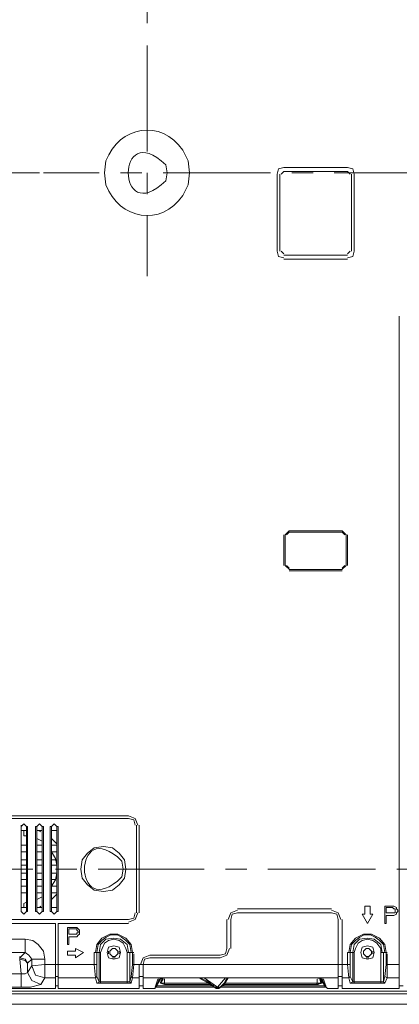
# Model space of a CAD drawing. Units: millimetres. Extents: x -39 to 249, y 47 to 250.
# Drawn here: x 156 to 162, y 106 to 122 of the extents above; entities that cross this region are included whole.
import ezdxf

# ---------------------------------------------------------------- set-up
doc = ezdxf.new("R2010")
doc.units = ezdxf.units.MM
doc.header["$MEASUREMENT"] = 0
doc.layers.add('レイヤー 2', color=7, linetype='Continuous', lineweight=0)

msp = doc.modelspace()

# ---------------------------------------------------------------- linework, layer by layer
at = {"layer": 'レイヤー 2', "color": 7, "lineweight": 9}
for p, q in [((157.882, 121.694), (157.882, 122.033)), ((157.882, 119.641), (157.882, 121.334)), ((156.168, 119.302), (121.031, 119.302)), ((156.231, 119.302), (157.12, 119.302)), ((157.459, 119.302), (157.798, 119.302)), ((157.882, 118.964), (157.882, 119.302)), ((158.136, 119.302), (159.851, 119.302)), ((160.062, 119.324), (160.02, 119.281)), ((161.078, 119.387), (160.062, 119.387)), ((160.062, 119.324), (161.078, 119.324)), ((160.189, 119.302), (160.528, 119.302)), ((160.867, 119.302), (162.56, 119.302)), ((161.121, 119.281), (161.078, 119.324)), ((159.956, 119.281), (159.956, 118.054)), ((159.999, 118.054), (159.999, 119.281)), ((161.142, 119.281), (161.142, 118.054)), ((161.184, 118.054), (161.184, 119.281)), ((157.882, 117.651), (157.882, 118.625)), ((160.02, 118.054), (160.062, 118.011)), ((161.078, 118.011), (161.121, 118.054)), ((161.078, 117.99), (160.062, 117.99)), ((160.062, 117.927), (161.078, 117.927)), ((160.062, 113.037), (160.062, 113.524)), ((160.147, 113.587), (160.083, 113.524)), ((160.084, 113.524), (160.084, 113.037)), ((160.147, 113.566), (160.105, 113.524)), ((160.147, 113.587), (160.994, 113.587)), ((160.994, 113.566), (160.147, 113.566)), ((161.057, 113.524), (160.994, 113.587)), ((161.036, 113.524), (160.994, 113.566)), ((161.057, 113.037), (161.057, 113.524)), ((161.078, 113.524), (161.078, 113.037)), ((160.083, 113.037), (160.147, 112.974)), ((160.105, 113.037), (160.147, 112.995)), ((160.994, 112.995), (161.036, 113.037)), ((160.994, 112.974), (161.057, 113.037)), ((160.147, 112.973), (160.994, 112.973)), ((160.994, 112.952), (160.147, 112.952)), ((157.586, 109.037), (142.388, 109.037)), ((142.388, 108.994), (157.586, 108.994)), ((155.871, 108.867), (155.871, 108.888)), ((155.956, 108.804), (155.871, 108.804)), ((155.914, 108.719), (155.914, 108.804)), ((155.956, 107.513), (155.956, 108.867)), ((155.977, 108.867), (155.956, 108.867)), ((155.977, 108.867), (155.977, 107.513)), ((156.104, 107.512), (156.104, 108.867)), ((156.125, 108.867), (156.104, 108.867)), ((156.125, 108.867), (156.125, 107.512)), ((156.21, 108.804), (156.125, 108.804)), ((156.189, 108.783), (156.146, 108.804)), ((156.21, 107.513), (156.21, 108.867)), ((156.231, 108.867), (156.21, 108.867)), ((156.231, 108.867), (156.231, 107.513)), ((156.337, 107.512), (156.337, 108.867)), ((156.358, 108.867), (156.337, 108.867)), ((156.358, 108.867), (156.358, 107.512)), ((156.443, 108.804), (156.358, 108.804)), ((156.443, 107.513), (156.443, 108.867)), ((156.464, 108.867), (156.443, 108.867)), ((156.464, 108.867), (156.464, 107.513)), ((157.713, 108.888), (157.713, 107.491)), ((157.755, 107.491), (157.755, 108.888)), ((155.914, 108.719), (155.956, 108.719)), ((156.125, 108.677), (156.21, 108.634)), ((156.443, 108.592), (156.358, 108.677)), ((155.871, 108.571), (155.956, 108.571)), ((155.956, 108.465), (155.871, 108.465)), ((156.125, 108.571), (156.21, 108.571)), ((156.21, 108.465), (156.125, 108.465)), ((156.358, 108.571), (156.443, 108.571)), ((156.443, 108.465), (156.358, 108.465)), ((155.871, 108.338), (155.956, 108.338)), ((156.125, 108.338), (156.21, 108.338)), ((156.358, 108.338), (156.422, 108.338)), ((154.369, 108.19), (156.062, 108.19)), ((155.871, 108.253), (155.956, 108.253)), ((156.125, 108.253), (156.21, 108.253)), ((156.358, 108.253), (156.443, 108.253)), ((156.422, 108.19), (156.76, 108.19)), ((157.099, 108.19), (158.792, 108.19)), ((159.131, 108.19), (159.47, 108.19)), ((159.808, 108.19), (161.523, 108.19)), ((161.862, 108.19), (162.2, 108.19)), ((155.956, 108.126), (155.871, 108.126)), ((155.956, 108.021), (155.871, 108.021)), ((156.21, 108.126), (156.125, 108.126)), ((156.21, 108.021), (156.125, 108.021)), ((156.443, 108.126), (156.358, 108.126)), ((156.422, 108.021), (156.358, 108.021)), ((155.871, 107.915), (155.956, 107.915)), ((156.125, 107.915), (156.21, 107.915)), ((156.358, 107.915), (156.443, 107.915)), ((155.956, 107.809), (155.871, 107.809)), ((155.956, 107.661), (155.914, 107.639)), ((156.21, 107.809), (156.125, 107.809)), ((156.21, 107.745), (156.125, 107.703)), ((156.443, 107.809), (156.358, 107.809)), ((156.358, 107.703), (156.443, 107.788)), ((155.871, 107.576), (155.956, 107.576)), ((155.871, 107.512), (155.871, 107.534)), ((155.914, 107.576), (155.914, 107.639)), ((155.956, 107.512), (155.977, 107.512)), ((156.104, 107.512), (156.125, 107.512)), ((156.125, 107.576), (156.21, 107.576)), ((156.168, 107.576), (156.189, 107.597)), ((156.21, 107.512), (156.231, 107.512)), ((156.337, 107.512), (156.358, 107.512)), ((156.358, 107.576), (156.443, 107.576)), ((156.443, 107.512), (156.464, 107.512)), ((160.824, 107.555), (159.321, 107.555)), ((161.438, 107.597), (161.438, 107.47)), ((157.586, 107.385), (142.388, 107.385)), ((159.152, 107.386), (159.152, 106.92)), ((159.216, 106.92), (159.216, 107.385)), ((159.322, 107.491), (160.824, 107.491)), ((160.93, 107.385), (160.93, 106.666)), ((161.396, 107.322), (161.311, 107.47)), ((144.843, 107.068), (155.935, 107.068)), ((155.935, 106.856), (155.935, 107.068)), ((157.268, 106.835), (157.268, 106.878)), ((157.332, 106.92), (157.289, 106.878)), ((157.289, 106.878), (157.289, 106.835)), ((157.332, 106.92), (157.374, 106.92)), ((157.374, 106.92), (157.332, 106.92)), ((157.416, 106.878), (157.374, 106.92)), ((157.416, 106.835), (157.416, 106.878)), ((157.438, 106.878), (157.438, 106.835)), ((161.375, 106.92), (161.332, 106.878)), ((161.332, 106.835), (161.332, 106.878)), ((161.332, 106.878), (161.332, 106.835)), ((161.375, 106.92), (161.417, 106.92)), ((161.417, 106.92), (161.375, 106.92)), ((161.459, 106.878), (161.417, 106.92)), ((161.459, 106.835), (161.459, 106.878)), ((161.48, 106.878), (161.48, 106.835)), ((155.935, 106.856), (144.844, 106.856)), ((155.935, 106.856), (155.85, 106.772)), ((155.85, 106.772), (155.85, 106.793)), ((155.85, 106.751), (155.85, 106.772)), ((156.041, 106.751), (155.977, 106.687)), ((156.041, 106.751), (156.041, 106.645)), ((156.252, 106.751), (156.041, 106.751)), ((156.252, 106.751), (156.252, 106.666)), ((157.078, 106.856), (157.035, 106.856)), ((157.078, 106.856), (157.078, 106.666)), ((157.141, 106.856), (157.12, 106.856)), ((157.141, 106.856), (157.141, 106.391)), ((157.289, 106.835), (157.332, 106.793)), ((157.332, 106.793), (157.374, 106.793)), ((157.374, 106.772), (157.332, 106.772)), ((157.374, 106.793), (157.416, 106.835)), ((157.565, 106.391), (157.565, 106.856)), ((157.607, 106.856), (157.565, 106.856)), ((157.649, 106.666), (157.649, 106.856)), ((157.67, 106.856), (157.649, 106.856)), ((157.67, 106.835), (157.67, 106.666)), ((159.046, 106.814), (157.924, 106.814)), ((157.925, 106.772), (159.046, 106.772)), ((161.121, 106.856), (161.078, 106.856)), ((161.121, 106.856), (161.121, 106.666)), ((161.184, 106.856), (161.163, 106.856)), ((161.184, 106.856), (161.184, 106.391)), ((161.332, 106.835), (161.375, 106.793)), ((161.375, 106.793), (161.417, 106.793)), ((161.417, 106.772), (161.375, 106.772)), ((161.417, 106.793), (161.459, 106.835)), ((161.607, 106.391), (161.607, 106.856)), ((161.65, 106.856), (161.607, 106.856)), ((161.692, 106.666), (161.692, 106.856)), ((161.713, 106.856), (161.692, 106.856)), ((161.713, 106.835), (161.713, 106.666)), ((155.977, 106.539), (155.977, 106.687)), ((156.041, 106.645), (155.977, 106.539)), ((156.041, 106.645), (156.252, 106.666)), ((156.252, 106.666), (156.252, 106.454)), ((156.422, 106.666), (156.464, 106.666)), ((156.422, 106.454), (156.422, 106.666)), ((156.464, 106.666), (156.464, 106.454)), ((157.035, 106.666), (157.078, 106.666)), ((157.078, 106.475), (157.078, 106.666)), ((157.649, 106.666), (157.628, 106.475)), ((157.649, 106.666), (157.67, 106.666)), ((157.67, 106.666), (157.755, 106.666)), ((157.755, 106.666), (157.819, 106.666)), ((157.755, 106.454), (157.755, 106.666)), ((157.819, 106.666), (160.93, 106.666)), ((157.819, 106.666), (157.819, 106.454)), ((160.93, 106.666), (160.994, 106.666)), ((160.93, 106.454), (160.93, 106.666)), ((160.994, 106.666), (160.994, 106.454)), ((161.078, 106.666), (161.121, 106.666)), ((161.121, 106.475), (161.121, 106.666)), ((161.692, 106.666), (161.671, 106.475)), ((161.692, 106.666), (161.713, 106.666)), ((161.904, 106.454), (161.904, 106.666)), ((144.907, 106.518), (155.871, 106.518)), ((155.871, 106.306), (155.871, 106.518)), ((156.189, 106.348), (156.252, 106.454)), ((156.422, 106.454), (156.252, 106.454)), ((156.464, 106.475), (156.422, 106.475)), ((156.422, 106.285), (156.422, 106.454)), ((156.464, 106.454), (156.464, 106.285)), ((157.057, 106.454), (156.464, 106.454)), ((157.057, 106.454), (157.078, 106.37)), ((157.628, 106.37), (157.649, 106.454)), ((157.755, 106.454), (157.649, 106.454)), ((157.819, 106.475), (157.755, 106.475)), ((157.755, 106.285), (157.755, 106.454)), ((159.533, 106.454), (157.819, 106.454)), ((158.009, 106.306), (158.051, 106.433)), ((158.073, 106.433), (158.03, 106.327)), ((158.03, 106.327), (158.094, 106.433)), ((158.051, 106.433), (158.2, 106.454)), ((158.094, 106.37), (158.136, 106.433)), ((158.115, 106.433), (158.094, 106.369)), ((158.157, 106.433), (158.157, 106.37)), ((158.2, 106.454), (159.533, 106.454)), ((158.835, 106.391), (158.835, 106.412)), ((159.533, 106.454), (159.554, 106.454)), ((159.554, 106.454), (159.533, 106.454)), ((160.486, 106.454), (159.554, 106.454)), ((160.486, 106.454), (160.507, 106.454)), ((160.486, 106.454), (160.507, 106.454)), ((160.507, 106.454), (160.57, 106.454)), ((160.93, 106.454), (160.507, 106.454)), ((160.57, 106.454), (160.697, 106.433)), ((160.592, 106.37), (160.592, 106.433)), ((160.634, 106.433), (160.655, 106.369)), ((160.676, 106.369), (160.634, 106.433)), ((160.655, 106.433), (160.719, 106.327)), ((160.719, 106.327), (160.676, 106.433)), ((160.74, 106.306), (160.697, 106.433)), ((160.994, 106.475), (160.93, 106.475)), ((160.93, 106.285), (160.93, 106.454)), ((160.994, 106.454), (160.994, 106.285)), ((161.099, 106.454), (160.994, 106.454)), ((161.099, 106.454), (161.121, 106.37)), ((161.671, 106.37), (161.713, 106.454)), ((161.904, 106.454), (161.713, 106.454)), ((156.422, 106.285), (144.357, 106.285)), ((155.871, 106.306), (144.907, 106.306)), ((156.464, 106.327), (156.422, 106.327)), ((157.755, 106.285), (156.464, 106.285)), ((157.078, 106.369), (157.12, 106.391)), ((157.141, 106.37), (157.078, 106.37)), ((157.141, 106.391), (157.12, 106.391)), ((157.141, 106.391), (157.565, 106.391)), ((157.141, 106.37), (157.141, 106.391)), ((157.141, 106.391), (157.141, 106.369)), ((157.565, 106.37), (157.141, 106.37)), ((157.565, 106.37), (157.565, 106.391)), ((157.565, 106.37), (157.565, 106.391)), ((157.628, 106.37), (157.565, 106.37)), ((157.628, 106.369), (157.607, 106.391)), ((157.819, 106.327), (157.755, 106.327)), ((158.009, 106.306), (158.03, 106.306)), ((158.03, 106.348), (158.03, 106.327)), ((158.03, 106.327), (158.03, 106.348)), ((158.03, 106.327), (158.941, 106.327)), ((158.03, 106.327), (158.03, 106.306)), ((158.983, 106.306), (158.03, 106.306)), ((158.094, 106.37), (158.094, 106.391)), ((158.157, 106.37), (158.094, 106.37)), ((158.094, 106.37), (158.157, 106.348)), ((158.157, 106.37), (158.877, 106.37)), ((158.157, 106.348), (158.157, 106.37)), ((158.157, 106.37), (158.157, 106.348)), ((158.898, 106.348), (158.157, 106.348)), ((158.94, 106.327), (158.94, 106.348)), ((158.983, 106.285), (158.983, 106.306)), ((160.719, 106.306), (159.025, 106.306)), ((159.025, 106.285), (159.025, 106.306)), ((159.068, 106.327), (160.719, 106.327)), ((160.592, 106.348), (159.089, 106.348)), ((159.11, 106.37), (160.592, 106.37)), ((160.591, 106.348), (160.591, 106.37)), ((160.591, 106.348), (160.676, 106.37)), ((160.655, 106.37), (160.592, 106.37)), ((160.592, 106.348), (160.592, 106.37)), ((160.592, 106.348), (160.613, 106.348)), ((160.676, 106.37), (160.655, 106.37)), ((160.718, 106.327), (160.718, 106.348)), ((160.718, 106.306), (160.74, 106.306)), ((160.719, 106.327), (160.719, 106.348)), ((160.74, 106.306), (160.761, 106.285)), ((160.782, 106.285), (160.761, 106.285)), ((160.93, 106.285), (160.782, 106.285)), ((160.994, 106.327), (160.93, 106.327)), ((161.121, 106.369), (161.163, 106.391)), ((161.184, 106.37), (161.121, 106.37)), ((161.184, 106.391), (161.163, 106.391)), ((161.184, 106.391), (161.607, 106.391)), ((161.184, 106.37), (161.184, 106.391)), ((161.184, 106.391), (161.184, 106.369)), ((161.607, 106.37), (161.184, 106.37)), ((161.608, 106.37), (161.608, 106.391)), ((161.608, 106.37), (161.608, 106.391)), ((161.671, 106.37), (161.608, 106.37)), ((161.671, 106.369), (161.65, 106.391)), ((161.967, 106.327), (161.904, 106.327)), ((173.08, 106.2), (140.483, 106.2)), ((138.345, 106.031), (173.334, 106.031))]:
    msp.add_line(p, q, dxfattribs=at)
for points in [[(160.062, 119.387), (159.978, 119.366), (159.956, 119.281)], [(161.184, 119.281), (161.163, 119.366), (161.078, 119.387)], [(159.956, 118.054), (159.978, 117.969), (160.062, 117.948)], [(161.078, 117.948), (161.163, 117.969), (161.184, 118.054)], [(161.713, 106.666), (161.904, 106.666), (161.904, 117.016)], [(157.734, 108.888), (157.692, 108.994), (157.586, 109.037)], [(157.692, 108.888), (157.67, 108.973), (157.586, 108.994)], [(155.956, 108.867), (155.914, 108.91), (155.871, 108.867)], [(155.956, 108.867), (155.914, 108.91), (155.871, 108.867)], [(156.21, 108.867), (156.168, 108.91), (156.125, 108.867)], [(156.21, 108.867), (156.168, 108.91), (156.125, 108.867)], [(156.443, 108.867), (156.4, 108.91), (156.358, 108.867)], [(156.443, 108.867), (156.4, 108.91), (156.358, 108.867)], [(156.358, 108.465), (156.422, 108.359), (156.443, 108.253)], [(156.443, 108.126), (156.422, 108.02), (156.358, 107.915)], [(155.871, 107.513), (155.914, 107.47), (155.956, 107.513)], [(155.871, 107.513), (155.914, 107.47), (155.956, 107.513)], [(156.125, 107.513), (156.168, 107.47), (156.21, 107.513)], [(156.125, 107.513), (156.168, 107.47), (156.21, 107.513)], [(156.358, 107.513), (156.4, 107.47), (156.443, 107.513)], [(156.358, 107.513), (156.4, 107.47), (156.443, 107.513)], [(159.321, 107.534), (159.216, 107.491), (159.173, 107.386)], [(160.972, 107.386), (160.93, 107.491), (160.824, 107.534)], [(161.311, 107.47), (161.353, 107.47), (161.353, 107.597), (161.438, 107.597)], [(161.861, 107.555), (161.861, 107.576), (161.819, 107.597), (161.671, 107.597), (161.671, 107.322), (161.692, 107.322), (161.692, 107.449), (161.798, 107.449)], [(161.861, 107.47), (161.861, 107.491), (161.883, 107.513), (161.883, 107.534), (161.861, 107.555)], [(157.586, 107.386), (157.67, 107.407), (157.692, 107.491)], [(157.586, 107.343), (157.692, 107.386), (157.734, 107.491)], [(159.321, 107.491), (159.237, 107.47), (159.216, 107.386)], [(160.93, 107.386), (160.909, 107.47), (160.824, 107.491)], [(160.994, 107.386), (160.994, 106.666), (161.078, 106.666), (161.078, 106.856)], [(161.438, 107.47), (161.48, 107.47), (161.396, 107.322)], [(161.798, 107.449), (161.819, 107.449), (161.861, 107.47)], [(156.422, 107.322), (144.357, 107.322), (144.357, 106.666), (144.526, 106.666)], [(156.252, 106.666), (156.422, 106.666), (156.422, 107.322)], [(157.586, 107.322), (156.464, 107.322), (156.464, 106.666), (157.035, 106.666), (157.035, 106.856)], [(156.803, 107.216), (156.76, 107.259), (156.612, 107.259), (156.612, 106.983), (156.633, 106.983), (156.633, 107.11), (156.739, 107.11)], [(156.781, 107.132), (156.803, 107.153), (156.803, 107.216)], [(155.935, 107.068), (156.062, 107.047), (156.146, 106.983), (156.231, 106.878), (156.252, 106.751)], [(156.739, 107.11), (156.76, 107.11), (156.781, 107.132)], [(157.649, 106.856), (157.628, 106.983), (157.543, 107.089), (157.416, 107.153), (157.289, 107.153), (157.162, 107.089), (157.078, 106.983), (157.057, 106.856)], [(157.586, 106.856), (157.565, 106.983), (157.459, 107.068), (157.353, 107.089), (157.226, 107.068), (157.141, 106.983), (157.12, 106.856)], [(157.565, 106.856), (157.544, 106.92), (157.501, 107.005), (157.438, 107.047), (157.353, 107.068), (157.268, 107.047), (157.205, 107.005), (157.163, 106.92), (157.141, 106.856)], [(161.692, 106.856), (161.671, 106.983), (161.586, 107.089), (161.459, 107.153), (161.332, 107.153), (161.205, 107.089), (161.121, 106.983), (161.099, 106.856)], [(161.629, 106.856), (161.607, 106.983), (161.502, 107.068), (161.396, 107.089), (161.269, 107.068), (161.184, 106.983), (161.163, 106.856)], [(161.608, 106.856), (161.608, 106.92), (161.544, 107.005), (161.481, 107.047), (161.396, 107.068), (161.311, 107.047), (161.248, 107.005), (161.205, 106.92), (161.184, 106.856)], [(156.739, 106.814), (156.739, 106.772), (156.866, 106.856), (156.739, 106.92), (156.739, 106.878), (156.612, 106.878)], [(156.739, 106.814), (156.612, 106.814), (156.612, 106.878)], [(159.046, 106.772), (159.152, 106.814), (159.195, 106.92)], [(159.046, 106.814), (159.131, 106.835), (159.152, 106.92)], [(155.977, 106.687), (155.935, 106.751), (155.85, 106.772)], [(155.977, 106.687), (155.935, 106.729), (155.85, 106.751), (155.871, 106.518)], [(155.935, 106.856), (155.998, 106.814), (156.041, 106.751)], [(157.078, 106.475), (157.12, 106.391), (157.12, 106.856), (157.078, 106.856)], [(157.649, 106.856), (157.607, 106.856), (157.607, 106.391), (157.628, 106.475)], [(157.924, 106.814), (157.819, 106.772), (157.776, 106.666)], [(157.924, 106.772), (157.84, 106.751), (157.819, 106.666)], [(161.121, 106.475), (161.163, 106.391), (161.163, 106.856), (161.121, 106.856)], [(161.692, 106.856), (161.65, 106.856), (161.65, 106.391), (161.671, 106.475)], [(140.483, 106.243), (173.08, 106.243), (173.08, 106.56), (173.101, 106.645), (173.186, 106.666)], [(156.252, 106.454), (156.104, 106.496), (156.041, 106.645)], [(157.035, 106.666), (157.057, 106.454), (157.078, 106.475)], [(157.628, 106.475), (157.649, 106.454), (157.671, 106.666)], [(161.078, 106.666), (161.099, 106.454), (161.121, 106.475)], [(161.671, 106.475), (161.713, 106.454), (161.713, 106.666)], [(155.977, 106.539), (155.935, 106.518), (155.871, 106.518)], [(155.977, 106.539), (156.041, 106.412), (156.189, 106.348)], [(157.819, 106.454), (157.819, 106.285), (157.967, 106.285)], [(158.983, 106.285), (158.856, 106.369), (158.708, 106.454)], [(158.729, 106.454), (158.856, 106.391), (158.983, 106.285)], [(158.792, 106.454), (159.004, 106.306), (158.983, 106.285), (159.025, 106.285)], [(159.173, 106.454), (159.11, 106.348), (159.025, 106.285), (158.983, 106.285)], [(159.131, 106.454), (159.004, 106.306), (159.025, 106.285), (159.11, 106.369), (159.152, 106.454)], [(161.904, 106.454), (161.904, 106.285), (160.994, 106.285)], [(156.189, 106.348), (156.02, 106.306), (155.871, 106.306)], [(157.565, 106.37), (157.565, 106.391), (157.607, 106.391)], [(157.967, 106.285), (158.009, 106.285), (158.009, 106.306)], [(160.719, 106.306), (160.719, 106.327), (160.74, 106.327)], [(161.608, 106.37), (161.608, 106.391), (161.65, 106.391)]]:
    msp.add_lwpolyline(points, dxfattribs=at)
for points in [[(157.543, 108.19), (157.522, 108.338), (157.438, 108.444), (157.332, 108.529), (157.184, 108.55), (157.035, 108.529), (156.93, 108.444), (156.845, 108.338), (156.824, 108.19), (156.845, 108.042), (156.93, 107.936), (157.035, 107.851), (157.184, 107.83), (157.332, 107.851), (157.438, 107.936), (157.522, 108.042)], [(161.692, 107.491), (161.692, 107.576), (161.798, 107.576), (161.819, 107.555), (161.84, 107.555), (161.84, 107.491)], [(156.633, 107.153), (156.633, 107.237), (156.76, 107.237), (156.76, 107.216), (156.781, 107.195), (156.781, 107.174), (156.76, 107.174), (156.76, 107.153)], [(157.459, 106.856), (157.438, 106.941), (157.353, 106.962), (157.268, 106.941), (157.247, 106.856), (157.268, 106.772), (157.353, 106.751), (157.438, 106.772)], [(157.459, 106.856), (157.438, 106.941), (157.353, 106.962), (157.268, 106.941), (157.247, 106.856), (157.268, 106.772), (157.353, 106.751), (157.438, 106.772)], [(161.502, 106.856), (161.48, 106.941), (161.396, 106.962), (161.311, 106.941), (161.29, 106.856), (161.311, 106.772), (161.396, 106.751), (161.48, 106.772)], [(161.502, 106.856), (161.48, 106.941), (161.396, 106.962), (161.311, 106.941), (161.29, 106.856), (161.311, 106.772), (161.396, 106.751), (161.48, 106.772)]]:
    msp.add_lwpolyline(points, close=True, dxfattribs=at)
for points, knots in [([(158.559, 119.302), (158.559, 119.302), (158.538, 119.493), (158.538, 119.493), (158.538, 119.493), (158.454, 119.662), (158.454, 119.662), (158.101, 120.171), (157.44, 120.052), (157.226, 119.493), (157.226, 119.493), (157.205, 119.302), (157.205, 119.302), (157.205, 119.302), (157.226, 119.112), (157.226, 119.112), (157.44, 118.553), (158.101, 118.434), (158.454, 118.943), (158.454, 118.943), (158.538, 119.112), (158.538, 119.112), (158.538, 119.112), (158.559, 119.302), (158.559, 119.302)], [0, 0, 0, 0, 1, 1, 1, 2, 2, 2, 3, 3, 3, 4, 4, 4, 5, 5, 5, 6, 6, 6, 7, 7, 7, 8, 8, 8, 8]), ([(158.2, 119.302), (158.2, 119.302), (158.178, 119.429), (158.178, 119.429), (157.383, 120.207), (157.383, 118.398), (158.178, 119.175), (158.178, 119.175), (158.2, 119.302), (158.2, 119.302)], [0, 0, 0, 0, 1, 1, 1, 2, 2, 2, 3, 3, 3, 3]), ([(157.501, 108.19), (157.501, 108.19), (157.48, 108.317), (157.48, 108.317), (156.684, 109.094), (156.684, 107.285), (157.48, 108.063), (157.48, 108.063), (157.501, 108.19), (157.501, 108.19)], [0, 0, 0, 0, 1, 1, 1, 2, 2, 2, 3, 3, 3, 3]), ([(155.871, 108.867), (155.871, 108.867), (155.871, 107.513), (155.871, 107.513), (155.871, 107.513), (155.871, 108.867), (155.871, 108.867)], [0, 0, 0, 0, 1, 1, 1, 2, 2, 2, 2]), ([(157.628, 106.856), (157.628, 106.856), (157.607, 106.983), (157.607, 106.983), (157.422, 107.195), (157.284, 107.195), (157.099, 106.983), (157.099, 106.983), (157.078, 106.856), (157.078, 106.856)], [0, 0, 0, 0, 1, 1, 1, 2, 2, 2, 3, 3, 3, 3]), ([(161.671, 106.856), (161.671, 106.856), (161.65, 106.983), (161.65, 106.983), (161.465, 107.195), (161.327, 107.195), (161.142, 106.983), (161.142, 106.983), (161.121, 106.856), (161.121, 106.856)], [0, 0, 0, 0, 1, 1, 1, 2, 2, 2, 3, 3, 3, 3]), ([(158.94, 106.327), (158.94, 106.327), (158.835, 106.391), (158.835, 106.391), (158.835, 106.391), (158.94, 106.327), (158.94, 106.327)], [0, 0, 0, 0, 1, 1, 1, 2, 2, 2, 2])]:
    msp.add_open_spline(points, degree=3, knots=knots, dxfattribs=at)

doc.saveas('drawing.dxf')
